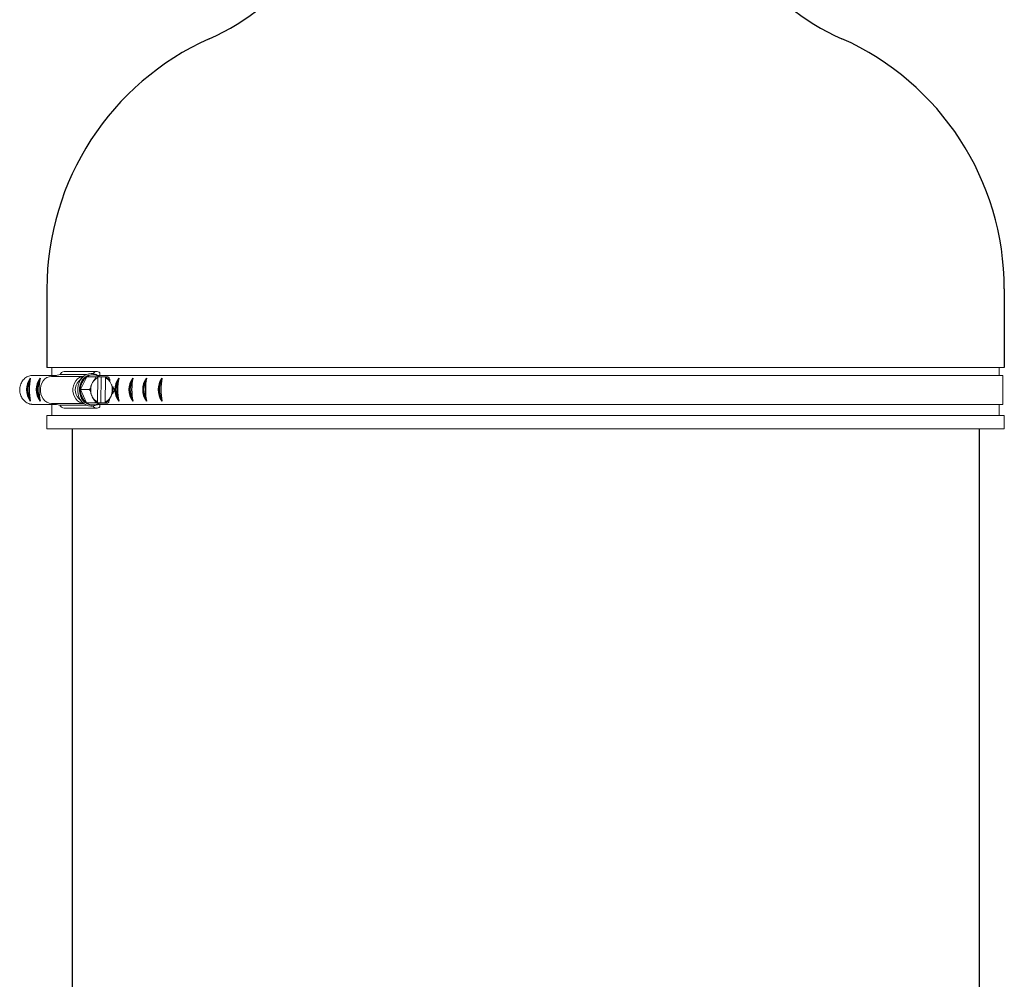
# Model space of a CAD drawing. Units: inches. Extents: x 0.5 to 8, y 0 to 10.6.
# Drawn here: x 2.3 to 3.2, y 4.8 to 5.6 of the extents above; entities that cross this region are included whole.
import ezdxf

# ---------------------------------------------------------------- set-up
doc = ezdxf.new("R2010")
doc.units = ezdxf.units.IN
doc.header["$LTSCALE"] = 0.15
doc.header["$MEASUREMENT"] = 0

msp = doc.modelspace()

# ---------------------------------------------------------------- linework, layer by layer
for p, q in [((2.28354, 5.39775), (2.28354, 5.32591)), ((3.15749, 5.39775), (3.15749, 5.32591)), ((2.30645, 5.26973), (2.30645, 2.51648)), ((3.13458, 5.26973), (3.13458, 2.51648))]:
    msp.add_line(p, q)
at = {"color": 7, "linetype": 'Continuous', "lineweight": 15}
for p, q in [((2.28354, 5.32591), (2.35419, 5.32591)), ((2.28818, 5.31868), (2.28818, 5.32591)), ((2.29929, 5.32229), (2.32901, 5.32229)), ((2.35419, 5.32591), (3.15749, 5.32591)), ((3.15285, 5.32591), (3.15285, 5.31868)), ((2.29224, 5.31868), (2.269, 5.31868)), ((2.2877, 5.31775), (2.29559, 5.31937)), ((2.31704, 5.31775), (2.2877, 5.31775)), ((2.31968, 5.31937), (2.29559, 5.31937)), ((2.31253, 5.31339), (2.31609, 5.31691)), ((2.31425, 5.30567), (2.32011, 5.31746)), ((2.32011, 5.31746), (2.32807, 5.31746)), ((2.32514, 5.31207), (2.32464, 5.31105)), ((2.32495, 5.31918), (2.32563, 5.31918)), ((2.32963, 5.29439), (2.32994, 5.31663)), ((2.3533, 5.31868), (2.32973, 5.31868)), ((2.33321, 5.31726), (2.33048, 5.31732)), ((2.33184, 5.32089), (2.33184, 5.31868)), ((2.33321, 5.31726), (2.33287, 5.29345)), ((2.33707, 5.31726), (2.33321, 5.31726)), ((2.33706, 5.31648), (2.33674, 5.29424)), ((2.33707, 5.31726), (2.33706, 5.31648)), ((2.33707, 5.31726), (2.33762, 5.31727)), ((2.35302, 5.31868), (3.1561, 5.31868)), ((3.1561, 5.31868), (3.1561, 5.29218)), ((2.31425, 5.30567), (2.32221, 5.30567)), ((2.31977, 5.29364), (2.31425, 5.30567)), ((2.3422, 5.31069), (2.34172, 5.31173)), ((2.31609, 5.29396), (2.31253, 5.29748)), ((2.32448, 5.30018), (2.32496, 5.29913)), ((2.33674, 5.29424), (2.33673, 5.29345)), ((2.34154, 5.29879), (2.34205, 5.29981)), ((2.29224, 5.29218), (2.2699, 5.29218)), ((2.29538, 5.29154), (2.2877, 5.29311)), ((2.31704, 5.29311), (2.2877, 5.29311)), ((2.28818, 5.28218), (2.28818, 5.29218)), ((2.31959, 5.29154), (2.29538, 5.29154)), ((2.32902, 5.28876), (2.29929, 5.28876)), ((2.33115, 5.29341), (2.31977, 5.29364)), ((2.31977, 5.29364), (2.32774, 5.29364)), ((2.32563, 5.29168), (2.32495, 5.29168)), ((2.32576, 5.2936), (2.33287, 5.29345)), ((2.3533, 5.29218), (2.32971, 5.29218)), ((2.33115, 5.29341), (2.33912, 5.29341)), ((2.33184, 5.29218), (2.33184, 5.28997)), ((2.33287, 5.29345), (2.33673, 5.29345)), ((2.33728, 5.29345), (2.33673, 5.29345)), ((2.35302, 5.29218), (3.1561, 5.29218)), ((3.15285, 5.29218), (3.15285, 5.28218)), ((2.28354, 5.28218), (2.35419, 5.28218)), ((2.28354, 5.26973), (2.28354, 5.28218)), ((2.35419, 5.28218), (3.15749, 5.28218)), ((3.15749, 5.28218), (3.15749, 5.26973)), ((2.28354, 5.26973), (2.35419, 5.26973)), ((2.35419, 5.26973), (3.15749, 5.26973))]:
    msp.add_line(p, q, dxfattribs=at)
at = {"color": 142, "linetype": 'Continuous', "lineweight": 15}
msp.add_line((2.32447, 5.29156), (2.32637, 5.29171), dxfattribs=at)
at = {"color": 7, "linetype": 'Continuous', "lineweight": 15, "flags": 128}
for points in [[(2.2877, 5.29311), (2.28558, 5.29338), (2.28355, 5.29418), (2.28171, 5.29547), (2.28012, 5.29719), (2.27887, 5.29927), (2.278, 5.30163), (2.27756, 5.30414), (2.27756, 5.30672), (2.278, 5.30924), (2.27887, 5.31159), (2.28012, 5.31368), (2.28171, 5.3154), (2.28355, 5.31669), (2.28558, 5.31748), (2.2877, 5.31775)], [(2.31703, 5.29312), (2.31531, 5.29338), (2.31328, 5.29418), (2.31143, 5.29547), (2.30985, 5.29719), (2.30859, 5.29927), (2.30773, 5.30163), (2.30728, 5.30414), (2.30728, 5.30672), (2.30773, 5.30924), (2.30859, 5.31159), (2.30985, 5.31368), (2.31143, 5.3154), (2.31328, 5.31669), (2.31531, 5.31748), (2.31703, 5.31774)], [(2.32404, 5.32025), (2.32181, 5.32005), (2.31962, 5.31934), (2.31758, 5.31817), (2.31575, 5.31655), (2.3142, 5.31457), (2.31297, 5.31226), (2.31212, 5.30973), (2.31166, 5.30705), (2.31162, 5.30432), (2.312, 5.30162), (2.31278, 5.29905), (2.31394, 5.2967), (2.31544, 5.29465), (2.31722, 5.29297), (2.31923, 5.2917), (2.3214, 5.29091), (2.32365, 5.29061)], [(2.32495, 5.31918), (2.32406, 5.31914), (2.32193, 5.31869), (2.31991, 5.31776), (2.31807, 5.31638), (2.31648, 5.31461), (2.31519, 5.31251), (2.31426, 5.31015), (2.31371, 5.30762), (2.31357, 5.30501), (2.31384, 5.30242), (2.31452, 5.29993), (2.31557, 5.29765), (2.31696, 5.29564), (2.31863, 5.29399), (2.32054, 5.29276), (2.32261, 5.29198), (2.32476, 5.29168)], [(2.32371, 5.30867), (2.32356, 5.30793), (2.32354, 5.30779)]]:
    msp.add_lwpolyline(points, dxfattribs=at)
at = {"color": 142, "linetype": 'Continuous', "lineweight": 15, "flags": 128}
msp.add_lwpolyline([(2.32637, 5.31915), (2.32595, 5.31922), (2.32377, 5.31926), (2.32162, 5.31881), (2.31958, 5.31787), (2.31772, 5.31648), (2.31612, 5.3147), (2.31482, 5.31257), (2.31388, 5.31019), (2.31333, 5.30764), (2.31319, 5.30501), (2.31346, 5.30239), (2.31414, 5.29989), (2.3152, 5.29758), (2.3166, 5.29556), (2.31829, 5.29389), (2.32022, 5.29264), (2.3223, 5.29186), (2.32447, 5.29156), (2.32447, 5.29156)], dxfattribs=at)
for centre, radius, start, end in [((2.35405, 5.80594), 0.19592, 293.30385, 359.93119), ((3.08627, 5.80595), 0.19565, 180.07382, 246.81117), ((2.53354, 5.39775), 0.25, 114.07553, 180), ((2.90749, 5.39775), 0.25, 0, 65.98596), ((2.28267, 5.30565), 0.01769, 143.87804, 216.12196), ((2.28193, 5.30565), 0.01613, 149.8378, 210.1622), ((2.32332, 5.30565), 0.05593, 169.25295, 190.74705), ((2.29152, 5.30565), 0.01769, 143.87804, 216.12196), ((2.29078, 5.30565), 0.01613, 149.8378, 210.1622), ((2.33218, 5.30565), 0.05593, 169.25295, 190.74705), ((2.36333, 5.30565), 0.01769, 143.87804, 216.12196), ((2.3626, 5.30565), 0.01613, 149.8378, 210.1622), ((2.40399, 5.30565), 0.05593, 169.25295, 190.74705), ((2.37612, 5.30565), 0.01769, 143.87804, 216.12196), ((2.37539, 5.30565), 0.01613, 149.8378, 210.1622), ((2.41678, 5.30565), 0.05593, 169.25295, 190.74705), ((2.38869, 5.30565), 0.01769, 143.87804, 216.12196), ((2.38795, 5.30565), 0.01613, 149.8378, 210.1622), ((2.42934, 5.30565), 0.05593, 169.25295, 190.74705), ((2.40274, 5.30565), 0.01769, 143.87804, 216.12196), ((2.402, 5.30565), 0.01613, 149.8378, 210.1622), ((2.4434, 5.30565), 0.05593, 169.25295, 190.74705)]:
    msp.add_arc(centre, radius, start, end)
at = {"color": 7, "linetype": 'Continuous', "lineweight": 15}
for centre, radius, start, end in [((2.29949, 5.31824), 0.00406, 92.84007, 163.84878), ((2.32899, 5.31859), 0.00366, 38.94151, 153.59234), ((2.32089, 5.30543), 0.01154, 136.40856, 223.59144), ((2.3286, 5.30588), 0.01435, 126.27261, 180.86916), ((2.32564, 5.30942), 0.00976, 53.12285, 124.51254), ((2.33434, 5.30718), 0.01042, 114.98823, 152.00147), ((2.3322, 5.30704), 0.01062, 26.23189, 62.7799), ((2.33285, 5.30767), 0.01031, 38.95761, 64.35031), ((2.32879, 5.30507), 0.01455, 177.63401, 231.70587), ((2.33753, 5.30542), 0.01406, 176.65255, 201.86956), ((2.3373, 5.30551), 0.01382, 156.35929, 174.89252), ((2.32911, 5.30544), 0.01411, 336.52611, 21.853), ((2.32898, 5.30543), 0.01486, 347.39826, 10.98091), ((2.33448, 5.30383), 0.01062, 206.23189, 242.7799), ((2.33434, 5.30319), 0.01031, 218.95763, 244.35029), ((2.33234, 5.30368), 0.01042, 294.98816, 332.00155), ((2.33296, 5.30304), 0.01012, 293.40026, 319.10899), ((2.29951, 5.2932), 0.00445, 201.94415, 267.2193), ((2.32563, 5.30145), 0.00976, 233.12283, 304.51256), ((2.329, 5.29279), 0.004, 212.38147, 315.20426)]:
    msp.add_arc(centre, radius, start, end, dxfattribs=at)
for points, knots in [([(2.269, 5.31868), (2.2677, 5.31829), (2.26574, 5.31771), (2.26346, 5.31604), (2.26195, 5.31454), (2.26068, 5.31278), (2.2597, 5.31083), (2.25903, 5.30874), (2.25869, 5.30656), (2.25869, 5.30435), (2.25904, 5.30218), (2.25973, 5.30009), (2.26072, 5.29815), (2.262, 5.2964), (2.26352, 5.2949), (2.2658, 5.29329), (2.26803, 5.29243), (2.26962, 5.29222), (2.2699, 5.29218)], [0, 0, 0, 0, 0.115741, 0.172993, 0.230244, 0.287493, 0.344741, 0.401987, 0.459233, 0.516479, 0.573725, 0.630971, 0.688219, 0.745468, 0.802719, 0.85978, 0.975142, 1, 1, 1, 1]), ([(2.32428, 5.32028), (2.32464, 5.32028), (2.32572, 5.3203), (2.32751, 5.31984), (2.32952, 5.31892), (2.33092, 5.31803), (2.33156, 5.31737), (2.33165, 5.31728)], [0, 0, 0, 0, 0.135002, 0.407434, 0.679936, 0.953179, 1, 1, 1, 1]), ([(2.32658, 5.31445), (2.32657, 5.31445), (2.32655, 5.31444), (2.3265, 5.31441), (2.32639, 5.3143), (2.32606, 5.31386), (2.32565, 5.31309), (2.32531, 5.31241), (2.32514, 5.31207)], [0, 0, 0, 0, 0.016669, 0.037319, 0.073227, 0.179705, 0.595729, 1, 1, 1, 1]), ([(2.32807, 5.31746), (2.32809, 5.31745), (2.32814, 5.31744), (2.32818, 5.31737), (2.3282, 5.31719), (2.3281, 5.31679), (2.32776, 5.31599), (2.32731, 5.31524), (2.3269, 5.31471), (2.32677, 5.31457), (2.32667, 5.31449), (2.32662, 5.31445), (2.32659, 5.31445), (2.32658, 5.31445)], [0, 0, 0, 0, 0.030648, 0.068087, 0.124962, 0.22884, 0.442051, 0.821875, 0.879091, 0.940622, 0.965159, 0.986094, 1, 1, 1, 1]), ([(2.33053, 5.31741), (2.33028, 5.31742), (2.32988, 5.31743), (2.32919, 5.31744), (2.3287, 5.31745), (2.32837, 5.31745), (2.32822, 5.31746), (2.32812, 5.31746), (2.32808, 5.31746), (2.32807, 5.31746)], [0, 0, 0, 0, 0.363084, 0.588676, 0.816357, 0.88314, 0.933025, 0.983321, 1, 1, 1, 1]), ([(2.32994, 5.31663), (2.32994, 5.31663), (2.32994, 5.3167), (2.32996, 5.31682), (2.33, 5.31694), (2.33004, 5.31698), (2.33004, 5.31699)], [0, 0, 0, 0, 0.057387, 0.478073, 0.896737, 1, 1, 1, 1]), ([(2.33021, 5.31711), (2.33025, 5.31712), (2.33034, 5.31714), (2.33045, 5.31725), (2.33051, 5.31736), (2.33053, 5.31741)], [0, 0, 0, 0, 0.339683, 0.679813, 1, 1, 1, 1]), ([(2.33731, 5.31697), (2.33728, 5.31696), (2.33723, 5.31695), (2.33716, 5.31687), (2.3371, 5.31676), (2.33706, 5.31662), (2.33706, 5.31652), (2.33706, 5.31648)], [0, 0, 0, 0, 0.197584, 0.395678, 0.599585, 0.815941, 1, 1, 1, 1]), ([(2.33762, 5.31727), (2.33761, 5.31724), (2.33757, 5.31714), (2.33748, 5.31703), (2.33738, 5.31697), (2.33732, 5.31697), (2.33731, 5.31697)], [0, 0, 0, 0, 0.156684, 0.539983, 0.900306, 1, 1, 1, 1]), ([(2.33946, 5.31722), (2.33947, 5.31722), (2.3395, 5.31722), (2.33953, 5.31722), (2.33951, 5.31722), (2.33937, 5.31723), (2.33891, 5.31724), (2.33828, 5.31725), (2.33778, 5.31726), (2.33762, 5.31727), (2.33762, 5.31727)], [0, 0, 0, 0, 0.02362, 0.06402, 0.125157, 0.226555, 0.424157, 0.830846, 0.992657, 1, 1, 1, 1]), ([(2.34086, 5.31415), (2.34088, 5.31416), (2.34091, 5.31416), (2.34093, 5.31422), (2.34094, 5.31442), (2.34082, 5.31499), (2.34056, 5.31568), (2.34021, 5.31638), (2.33998, 5.31676), (2.33976, 5.31703), (2.33963, 5.31715), (2.33953, 5.31721), (2.33948, 5.31722), (2.33946, 5.31722)], [0, 0, 0, 0, 0.0188731, 0.0426979, 0.0868388, 0.2307406, 0.5577972, 0.6814007, 0.8323762, 0.8859368, 0.9398584, 0.9731621, 1, 1, 1, 1]), ([(2.34172, 5.31173), (2.34151, 5.3122), (2.34124, 5.31278), (2.34098, 5.31344), (2.34089, 5.31369), (2.34084, 5.31388), (2.34082, 5.31401), (2.34082, 5.31409), (2.34083, 5.31414), (2.34085, 5.31415), (2.34086, 5.31415), (2.34086, 5.31415)], [0, 0, 0, 0, 0.552359, 0.689588, 0.78424, 0.850365, 0.919264, 0.947398, 0.97576, 0.991856, 1, 1, 1, 1]), ([(2.32371, 5.30867), (2.32372, 5.30867), (2.32375, 5.30866), (2.32378, 5.30861), (2.32378, 5.30842), (2.32364, 5.30785), (2.32336, 5.30717), (2.32299, 5.30649), (2.32275, 5.30612), (2.32252, 5.30586), (2.32239, 5.30574), (2.32228, 5.30568), (2.32224, 5.30567), (2.32221, 5.30567)], [0, 0, 0, 0, 0.018876, 0.042698, 0.086839, 0.230743, 0.557796, 0.681401, 0.832377, 0.885935, 0.939859, 0.973161, 1, 1, 1, 1]), ([(2.32221, 5.30567), (2.32224, 5.30566), (2.32229, 5.30565), (2.32241, 5.30558), (2.32259, 5.3054), (2.32289, 5.30499), (2.32331, 5.30417), (2.32359, 5.3034), (2.32369, 5.30287), (2.3237, 5.30273), (2.32368, 5.30264), (2.32366, 5.30261), (2.32363, 5.3026), (2.32362, 5.3026)], [0, 0, 0, 0, 0.030651, 0.068093, 0.124967, 0.228844, 0.442055, 0.821875, 0.879091, 0.940621, 0.965161, 0.986096, 1, 1, 1, 1]), ([(2.32384, 5.30874), (2.32376, 5.30835), (2.32353, 5.3072), (2.32342, 5.30526), (2.32356, 5.30357), (2.32372, 5.3027), (2.32375, 5.30254)], [0, 0, 0, 0, 0.193224, 0.567669, 0.922943, 1, 1, 1, 1]), ([(2.32464, 5.31105), (2.32441, 5.31059), (2.32412, 5.31002), (2.32384, 5.30937), (2.32375, 5.30913), (2.32369, 5.30894), (2.32367, 5.30882), (2.32366, 5.30873), (2.32367, 5.30869), (2.32369, 5.30868), (2.3237, 5.30867), (2.32371, 5.30867)], [0, 0, 0, 0, 0.552357, 0.689589, 0.784238, 0.850364, 0.919264, 0.947399, 0.975765, 0.991856, 1, 1, 1, 1]), ([(2.34357, 5.30826), (2.34356, 5.30827), (2.34354, 5.30827), (2.34349, 5.30831), (2.34338, 5.30841), (2.34307, 5.30887), (2.34268, 5.30965), (2.34236, 5.31035), (2.3422, 5.31069)], [0, 0, 0, 0, 0.016668, 0.03732, 0.07323, 0.179705, 0.595731, 1, 1, 1, 1]), ([(2.34348, 5.30219), (2.3435, 5.30219), (2.34353, 5.3022), (2.34362, 5.30226), (2.34381, 5.30245), (2.34423, 5.30301), (2.34463, 5.30369), (2.34494, 5.30438), (2.34507, 5.30475), (2.3451, 5.30501), (2.34508, 5.30512), (2.34504, 5.30519), (2.345, 5.30519), (2.34498, 5.3052)], [0, 0, 0, 0, 0.0188746, 0.0426975, 0.0868399, 0.2307421, 0.5577964, 0.6814027, 0.8323787, 0.8859393, 0.9398601, 0.9731638, 1, 1, 1, 1]), ([(2.34498, 5.3052), (2.345, 5.3052), (2.34505, 5.30521), (2.34509, 5.30529), (2.34511, 5.30547), (2.34503, 5.30588), (2.3447, 5.30669), (2.34428, 5.30746), (2.34389, 5.30799), (2.34376, 5.30814), (2.34366, 5.30822), (2.34361, 5.30826), (2.34358, 5.30826), (2.34357, 5.30826)], [0, 0, 0, 0, 0.030647, 0.068088, 0.124964, 0.228841, 0.44205, 0.821874, 0.879091, 0.940621, 0.96516, 0.986095, 1, 1, 1, 1]), ([(2.32362, 5.3026), (2.32361, 5.3026), (2.3236, 5.30259), (2.32358, 5.30256), (2.32357, 5.30245), (2.32368, 5.302), (2.32401, 5.30121), (2.32433, 5.30052), (2.32448, 5.30018)], [0, 0, 0, 0, 0.016668, 0.03732, 0.073228, 0.179708, 0.595729, 1, 1, 1, 1]), ([(2.32496, 5.29913), (2.32517, 5.29867), (2.32544, 5.29808), (2.32579, 5.29742), (2.32593, 5.29717), (2.32605, 5.29699), (2.32615, 5.29686), (2.32623, 5.29677), (2.32627, 5.29673), (2.32631, 5.29671), (2.32632, 5.29671), (2.32633, 5.29671)], [0, 0, 0, 0, 0.552359, 0.689588, 0.78424, 0.850368, 0.919265, 0.9474, 0.975761, 0.991857, 1, 1, 1, 1]), ([(2.32633, 5.29671), (2.32634, 5.29671), (2.32638, 5.2967), (2.32646, 5.29664), (2.32665, 5.29645), (2.32705, 5.29587), (2.32743, 5.29518), (2.32772, 5.29448), (2.32784, 5.2941), (2.32786, 5.29384), (2.32784, 5.29372), (2.3278, 5.29365), (2.32776, 5.29365), (2.32774, 5.29364)], [0, 0, 0, 0, 0.018876, 0.0427, 0.086842, 0.230743, 0.557797, 0.681401, 0.832378, 0.885937, 0.939857, 0.973161, 1, 1, 1, 1]), ([(2.32988, 5.2939), (2.32985, 5.2939), (2.3298, 5.29391), (2.32972, 5.29399), (2.32967, 5.2941), (2.32963, 5.29424), (2.32963, 5.29434), (2.32963, 5.29439)], [0, 0, 0, 0, 0.197587, 0.39568, 0.599586, 0.81593, 1, 1, 1, 1]), ([(2.33674, 5.29424), (2.33674, 5.29423), (2.33674, 5.29417), (2.33675, 5.29404), (2.3368, 5.29389), (2.33687, 5.29379), (2.33694, 5.29376), (2.33697, 5.29375), (2.33698, 5.29375)], [0, 0, 0, 0, 0.032287, 0.268976, 0.50453, 0.729151, 0.938997, 1, 1, 1, 1]), ([(2.33912, 5.29341), (2.33914, 5.29341), (2.3392, 5.29342), (2.33932, 5.2935), (2.3395, 5.29367), (2.33981, 5.29407), (2.34026, 5.29487), (2.34056, 5.29563), (2.34067, 5.29615), (2.34069, 5.29629), (2.34067, 5.29638), (2.34065, 5.29641), (2.34062, 5.29641), (2.34061, 5.29642)], [0, 0, 0, 0, 0.030647, 0.06809, 0.124963, 0.228841, 0.442051, 0.821875, 0.87909, 0.94062, 0.965158, 0.986094, 1, 1, 1, 1]), ([(2.34061, 5.29642), (2.3406, 5.29642), (2.34059, 5.29642), (2.34057, 5.29646), (2.34057, 5.29656), (2.34069, 5.29701), (2.34104, 5.29778), (2.34138, 5.29846), (2.34154, 5.29879)], [0, 0, 0, 0, 0.016667, 0.037316, 0.073226, 0.179705, 0.595729, 1, 1, 1, 1]), ([(2.34205, 5.29981), (2.34228, 5.30027), (2.34256, 5.30085), (2.34293, 5.30149), (2.34308, 5.30174), (2.3432, 5.30192), (2.3433, 5.30205), (2.34338, 5.30213), (2.34343, 5.30217), (2.34347, 5.30219), (2.34348, 5.30219), (2.34348, 5.30219)], [0, 0, 0, 0, 0.552357, 0.689586, 0.784237, 0.850364, 0.919265, 0.947399, 0.97576, 0.991855, 1, 1, 1, 1]), ([(2.33143, 5.29339), (2.33137, 5.29332), (2.33075, 5.2927), (2.32936, 5.29186), (2.32732, 5.29095), (2.32545, 5.29055), (2.32429, 5.29054), (2.32387, 5.29053)], [0, 0, 0, 0, 0.0308073, 0.3027403, 0.573563, 0.8430866, 1, 1, 1, 1]), ([(2.32774, 5.29364), (2.32775, 5.29364), (2.32778, 5.29364), (2.32787, 5.29364), (2.32807, 5.29364), (2.32846, 5.29364), (2.32915, 5.29362), (2.32975, 5.29361), (2.33011, 5.2936), (2.3302, 5.2936)], [0, 0, 0, 0, 0.015416, 0.05616, 0.116897, 0.238675, 0.446812, 0.875212, 1, 1, 1, 1]), ([(2.3302, 5.2936), (2.33018, 5.29363), (2.33014, 5.29372), (2.33005, 5.29384), (2.32995, 5.29389), (2.32989, 5.2939), (2.32988, 5.2939)], [0, 0, 0, 0, 0.156693, 0.539989, 0.900317, 1, 1, 1, 1]), ([(2.33698, 5.29375), (2.33702, 5.29374), (2.3371, 5.29373), (2.33721, 5.29362), (2.33726, 5.29351), (2.33728, 5.29345)], [0, 0, 0, 0, 0.339696, 0.679812, 1, 1, 1, 1]), ([(2.33728, 5.29345), (2.33729, 5.29345), (2.33773, 5.29344), (2.33836, 5.29343), (2.33892, 5.29342), (2.33912, 5.29341), (2.33918, 5.29341), (2.33919, 5.29341), (2.33915, 5.29341), (2.33912, 5.29341), (2.33912, 5.29341)], [0, 0, 0, 0, 0.007345, 0.49027, 0.730718, 0.811014, 0.891722, 0.942515, 0.993781, 1, 1, 1, 1])]:
    msp.add_open_spline(points, degree=3, knots=knots, dxfattribs=at)

doc.saveas('drawing.dxf')
